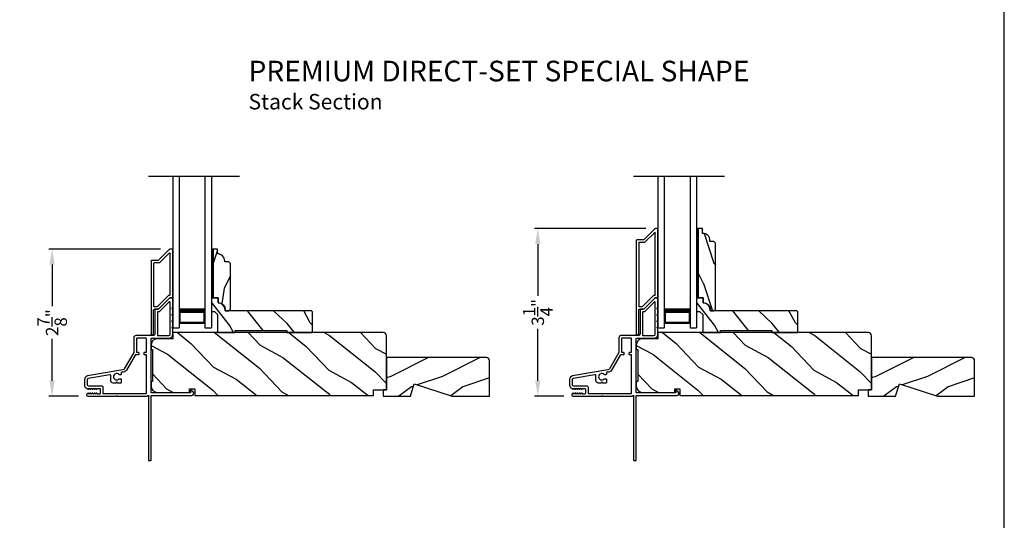
# Model space of a CAD drawing. Extents: x 0 to 102, y 0 to 44.
# Drawn here: x 49 to 68, y 19 to 29 of the extents above; entities that cross this region are included whole.
import ezdxf

# ---------------------------------------------------------------- set-up
doc = ezdxf.new("R2010")
doc.units = 0
doc.header["$LTSCALE"] = 2
doc.header["$MEASUREMENT"] = 0
doc.header["$PDMODE"] = 3
doc.layers.get('0').update_dxf_attribs({"linetype": 'CONTINUOUS'})
doc.layers.get('DEFPOINTS').update_dxf_attribs({"color": 3, "linetype": 'CONTINUOUS'})
doc.layers.add('Dim', color=7, linetype='CONTINUOUS')
doc.styles.add('Arial', font='arial.ttf')
doc.styles.get("Standard").update_dxf_attribs({"font": 'arial.ttf'})
doc.dimstyles.get("Standard").update_dxf_attribs({"dimtxt": 0.24, "dimasz": 0.3, "dimexe": 0.0625, "dimexo": 0.18, "dimgap": 0.09, "dimtad": 0, "dimdec": 4, "dimzin": 0, "dimdsep": 46, "dimlunit": 4, "dimtxsty": 'STANDARD', "dimcen": 0, "dimadec": 5, "dimazin": 0, "dimtfac": 1, "dimtdec": 4, "dimtofl": 0, "dimtmove": 0, "dimatfit": 3, "dimfxl": 1, "dimtolj": 1, "dimtzin": 0, "dimarcsym": 0})

# ---------------------------------------------------------------- blocks, each defined once
blk = doc.blocks.new('A$C2D3928A5')
for p, q in [((0.22, 0.282), (0.22, 0.41)), ((0.23, 0.42), (1.65, 0.42)), ((1.66, 0.41), (1.66, 0.38)), ((0.003, 0.061), (0.217, 0.275)), ((0.08, 0.067), (0.267, 0.255)), ((0.27, 0.262), (0.27, 0.36)), ((0.28, 0.37), (1.108, 0.37)), ((1.115, 0.296), (0.901, 0.082)), ((1.165, 0.275), (0.951, 0.061)), ((1.118, 0.36), (1.118, 0.303)), ((1.168, 0.36), (1.168, 0.282)), ((1.65, 0.37), (1.178, 0.37)), ((0, 0.01), (0, 0.054)), ((0.888, 0.05), (0.087, 0.05)), ((0.898, 0.075), (0.898, 0.06)), ((0.948, 0.054), (0.948, 0.01)), ((0.938, 0), (0.01, 0))]:
    blk.add_line(p, q)
for centre, start, end in [((0.23, 0.41), 90, 180), ((1.65, 0.41), 0, 90), ((0.21, 0.282), 315, 0), ((0.26, 0.262), 315, 0), ((0.28, 0.36), 90, 180), ((1.108, 0.36), 0, 90), ((1.108, 0.303), 315, 0), ((1.158, 0.282), 315, 0), ((1.178, 0.36), 90, 180), ((1.65, 0.38), 270, 0), ((0.01, 0.054), 135, 180), ((0.01, 0.01), 180, 270), ((0.087, 0.06), 135, 270), ((0.888, 0.06), 270, 0), ((0.908, 0.075), 135, 180), ((0.938, 0.01), 270, 0), ((0.958, 0.054), 135, 180)]:
    blk.add_arc(centre, 0.01, start, end)
blk = doc.blocks.new('A$C33190A5B')
for p, q in [((0.22, 0.282), (0.22, 0.41)), ((0.23, 0.42), (2.047, 0.42)), ((2.057, 0.41), (2.057, 0.38)), ((0.003, 0.061), (0.217, 0.275)), ((0.08, 0.067), (0.267, 0.255)), ((0.27, 0.262), (0.27, 0.36)), ((0.28, 0.37), (1.505, 0.37)), ((1.512, 0.296), (1.298, 0.082)), ((1.562, 0.275), (1.348, 0.061)), ((1.515, 0.36), (1.515, 0.303)), ((1.565, 0.36), (1.565, 0.282)), ((2.047, 0.37), (1.575, 0.37)), ((0, 0.01), (0, 0.054)), ((1.285, 0.05), (0.087, 0.05)), ((1.295, 0.075), (1.295, 0.06)), ((1.345, 0.054), (1.345, 0.01)), ((1.335, 0), (0.01, 0))]:
    blk.add_line(p, q)
for centre, start, end in [((0.23, 0.41), 90, 180), ((2.047, 0.41), 0, 90), ((0.21, 0.282), 315, 0), ((0.26, 0.262), 315, 0), ((0.28, 0.36), 90, 180), ((1.505, 0.36), 0, 90), ((1.505, 0.303), 315, 0), ((1.555, 0.282), 315, 0), ((1.575, 0.36), 90, 180), ((2.047, 0.38), 270, 0), ((0.01, 0.054), 135, 180), ((0.01, 0.01), 180, 270), ((0.087, 0.06), 135, 270), ((1.285, 0.06), 270, 0), ((1.305, 0.075), 135, 180), ((1.335, 0.01), 270, 0), ((1.355, 0.054), 135, 180)]:
    blk.add_arc(centre, 0.01, start, end)
blk = doc.blocks.new('*D448')
at = {"layer": 'DEFPOINTS', "color": 0, "transparency": 16777216}
for p in [(49.538, 24.673), (51.823, 24.673), (50.231, 21.819)]:
    blk.add_point(p, dxfattribs=at)
at = {"layer": 'Dim', "color": 0, "lineweight": -2, "transparency": 16777216}
for p, q in [((51.643, 24.673), (49.475, 24.673)), ((49.538, 24.373), (49.538, 23.563)), ((49.538, 22.119), (49.538, 22.929)), ((50.051, 21.819), (49.475, 21.819))]:
    blk.add_line(p, q, dxfattribs=at)
at = {"layer": 'Dim', "color": 0, "transparency": 16777216}
for points in [[(49.488, 24.373), (49.588, 24.373), (49.538, 24.673)], [(49.488, 22.119), (49.588, 22.119), (49.538, 21.819)]]:
    blk.add_solid(points, dxfattribs=at)
at = {"layer": 'Dim', "color": 0, "transparency": 16777216, "insert": (49.538, 23.246), "char_height": 0.24, "attachment_point": 5, "rotation": 90}
blk.add_mtext('\\A1;2{\\H1x;\\S7/8;}"', dxfattribs=at)
blk = doc.blocks.new('*D414')
at = {"layer": 'DEFPOINTS', "color": 0, "transparency": 16777216}
for p in [(58.955, 25.07), (61.229, 25.07), (59.637, 21.819)]:
    blk.add_point(p, dxfattribs=at)
at = {"layer": 'Dim', "color": 0, "lineweight": -2, "transparency": 16777216}
for p, q in [((61.049, 25.07), (58.893, 25.07)), ((58.955, 24.77), (58.955, 23.764)), ((58.955, 22.119), (58.955, 23.126)), ((59.457, 21.819), (58.893, 21.819))]:
    blk.add_line(p, q, dxfattribs=at)
at = {"layer": 'Dim', "color": 0, "transparency": 16777216}
for points in [[(58.905, 24.77), (59.005, 24.77), (58.955, 25.07)], [(58.905, 22.119), (59.005, 22.119), (58.955, 21.819)]]:
    blk.add_solid(points, dxfattribs=at)
at = {"layer": 'Dim', "color": 0, "transparency": 16777216, "insert": (58.955, 23.445), "char_height": 0.24, "attachment_point": 5, "rotation": 90}
blk.add_mtext('\\A1;3{\\H1x;\\S1/4;}"', dxfattribs=at)
blk = doc.blocks.new('A$C0A166773')
for p, q in [((0, 2.94), (0, 0)), ((0.125, 2.94), (0.125, 0)), ((0.625, 2.94), (0.625, 0)), ((0.75, 2.94), (0.75, 0)), ((0.125, 0.375), (0.125, 0.089)), ((0.625, 0.089), (0.625, 0.375)), ((0.125, 0.089), (0.625, 0.089)), ((0.125, 0.055), (0.125, 0)), ((0.625, 0.089), (0.625, 0.089)), ((0.625, 0.055), (0.625, 0)), ((0, 0), (0.125, 0)), ((0.625, 0), (0.75, 0))]:
    blk.add_line(p, q)
for points, const_width in [([(0.125, 0.33), (0.625, 0.33)], 0.09), ([(0.14, 0.089), (0.14, 0.33)], 0.03), ([(0.61, 0.089), (0.61, 0.33)], 0.03), ([(0.14, 0.104), (0.61, 0.104)], 0.03)]:
    blk.add_lwpolyline(points, dxfattribs=dict(const_width=const_width))

msp = doc.modelspace()

# ---------------------------------------------------------------- hatches: boundary and pattern name
h = msp.add_hatch(color=256)
h.dxf.hatch_style = 1
h.paths.add_polyline_path([(62.06681, 25.07038), (62.03281, 25.07038), (62.03281, 23.72571), (62.06681, 23.72571)])
h = msp.add_hatch()
h.set_pattern_fill('WOOD2', color=256, angle=90, style=0)
h.set_pattern_definition([(306.8699, (-1.63252, 1.39967), (-2.0000001, 2.9999999), [0.5, -4.5]), (296.5651, (-1.3325, 1.99967), (1.0000013, -0.9999992), [1.118034, -1.118034]), (288.4349, (-0.83252, 1.99967), (0.9999984, -2.0000004), [0.632456, -2.529822])])
edge = h.paths.add_edge_path()
edge.add_line((62.15081, 25.07038), (62.06681, 25.07038))
edge.add_line((62.06681, 25.07038), (62.06681, 23.72538))
edge.add_line((62.06681, 23.72538), (62.16181, 23.72538))
edge.add_line((62.16181, 23.72538), (62.16181, 23.63138))
edge.add_arc((62.16181, 23.49138), 0.14, 0, 90, ccw=False)
edge.add_line((62.30181, 23.49138), (62.30181, 23.47538))
edge.add_line((62.30181, 23.47538), (62.37081, 23.47538))
edge.add_line((62.37081, 23.47538), (62.40181, 23.50638))
edge.add_line((62.40181, 23.50638), (62.40181, 24.78938))
edge.add_line((62.40181, 24.78938), (62.37081, 24.82038))
edge.add_line((62.37081, 24.82038), (62.29181, 24.82038))
edge.add_line((62.29181, 24.82038), (62.29181, 24.83638))
edge.add_arc((62.15181, 24.83638), 0.14, 0, 90.409259)
edge.add_line((62.15081, 24.97638), (62.15081, 25.07038))
h = msp.add_hatch(color=256)
h.dxf.hatch_style = 1
h.paths.add_polyline_path([(52.66079, 24.67338), (52.62679, 24.67338), (52.62679, 23.72571), (52.66079, 23.72571)])
h = msp.add_hatch()
h.set_pattern_fill('WOOD2', color=256, angle=45, style=0, pattern_type=2)
h.set_pattern_definition([(261.8699, (-1.57395, 1.98995), (0.70710664, 3.53553393), [0.5, -4.5]), (251.5651, (-0.93755, 2.2021), (1.5e-06, -1.414214), [1.118034, -1.118034]), (243.4349, (-0.584, 1.84853), (-0.7071082, -2.1213195), [0.632456, -2.529822])])
edge = h.paths.add_edge_path()
edge.add_line((52.66079, 24.67338), (52.66079, 23.72538))
edge.add_line((52.66079, 23.72538), (52.75579, 23.72538))
edge.add_line((52.75579, 23.72538), (52.75579, 23.63138))
edge.add_arc((52.75579, 23.49138), 0.14, 0, 90, ccw=False)
edge.add_line((52.89579, 23.49138), (52.89579, 23.47538))
edge.add_line((52.89579, 23.47538), (52.96479, 23.47538))
edge.add_line((52.96479, 23.47538), (52.99579, 23.50638))
edge.add_line((52.99579, 23.50638), (52.99579, 24.39238))
edge.add_line((52.99579, 24.39238), (52.96479, 24.42338))
edge.add_line((52.96479, 24.42338), (52.88579, 24.42338))
edge.add_line((52.88579, 24.42338), (52.88579, 24.43938))
edge.add_arc((52.74579, 24.43938), 0.14, 0, 90.409259)
edge.add_line((52.74479, 24.57938), (52.74479, 24.67338))
edge.add_line((52.74479, 24.67338), (52.66079, 24.67338))
h = msp.add_hatch()
h.set_pattern_fill('WOOD2', color=256, angle=25, style=0)
h.set_pattern_definition([(118.1301, (64.18548, 95.97746), (1.8736867, -3.08047044), [0.5, -4.5]), (128.4349, (64.85605, 95.9958), (-0.4836882, 1.328927), [1.118034, -1.118034]), (136.5651, (65.06736, 96.44894), (-1.3899984, 1.751543), [0.632456, -2.529822])])
edge = h.paths.add_edge_path()
edge.add_line((52.74689, 23.05138), (53.08979, 23.05138))
edge.add_line((53.08979, 23.05138), (53.08979, 23.09138))
edge.add_line((53.08979, 23.09138), (54.08979, 23.09138))
edge.add_line((54.08979, 23.09138), (54.08979, 23.05138))
edge.add_line((54.08979, 23.05138), (54.58979, 23.05138))
edge.add_line((54.58979, 23.05138), (54.58979, 23.45538))
edge.add_line((54.58979, 23.45538), (54.56979, 23.47538))
edge.add_line((54.56979, 23.47538), (52.89073, 23.47538))
edge.add_line((52.89073, 23.47538), (52.89073, 23.49138))
edge.add_arc((52.75073, 23.49138), 0.14, 360, 447.929887)
edge.add_line((52.75579, 23.63129), (52.75579, 23.72538))
edge.add_line((52.75579, 23.72538), (52.62679, 23.72538))
edge.add_line((52.62679, 23.72538), (52.62679, 23.46238))
edge.add_line((52.62679, 23.46238), (52.68679, 23.46238))
edge.add_line((52.68679, 23.46238), (52.74689, 23.40238))
edge.add_line((52.74689, 23.40238), (52.74689, 23.05138))
h = msp.add_hatch()
h.set_pattern_fill('WOOD2', color=256, angle=25, style=0)
h.set_pattern_definition([(118.1301, (73.5915, 95.97746), (1.8736867, -3.08047044), [0.5, -4.5]), (128.4349, (74.26207, 95.9958), (-0.4836882, 1.328927), [1.118034, -1.118034]), (136.5651, (74.47338, 96.44894), (-1.3899984, 1.751543), [0.632456, -2.529822])])
edge = h.paths.add_edge_path()
edge.add_line((62.15291, 23.05138), (62.49581, 23.05138))
edge.add_line((62.49581, 23.05138), (62.49581, 23.09138))
edge.add_line((62.49581, 23.09138), (63.49581, 23.09138))
edge.add_line((63.49581, 23.09138), (63.49581, 23.05138))
edge.add_line((63.49581, 23.05138), (63.99581, 23.05138))
edge.add_line((63.99581, 23.05138), (63.99581, 23.45538))
edge.add_line((63.99581, 23.45538), (63.97581, 23.47538))
edge.add_line((63.97581, 23.47538), (62.29676, 23.47538))
edge.add_line((62.29676, 23.47538), (62.29676, 23.49138))
edge.add_arc((62.15676, 23.49138), 0.14, 360, 447.929887)
edge.add_line((62.16181, 23.63129), (62.16181, 23.72538))
edge.add_line((62.16181, 23.72538), (62.03281, 23.72538))
edge.add_line((62.03281, 23.72538), (62.03281, 23.46238))
edge.add_line((62.03281, 23.46238), (62.09281, 23.46238))
edge.add_line((62.09281, 23.46238), (62.15291, 23.40238))
edge.add_line((62.15291, 23.40238), (62.15291, 23.05138))
h = msp.add_hatch()
h.set_pattern_fill('WOOD2', color=256, angle=115, style=0)
h.set_pattern_definition([(331.8699, (31.44013, 162.54516), (-3.08047044, 1.8736867), [0.5, -4.5]), (321.5651, (31.45845, 163.21573), (1.3289269, -0.4836882), [1.118034, -1.118034]), (313.4349, (31.9116, 163.42704), (1.75154305, -1.3899984), [0.632456, -2.529822])])
edge = h.paths.add_edge_path()
edge.add_line((51.45689, 22.80738), (51.45689, 22.72338))
edge.add_line((51.45689, 22.72338), (51.48789, 22.72338))
edge.add_line((51.48789, 22.72338), (51.48789, 22.10138))
edge.add_line((51.48789, 22.10138), (51.45689, 22.10138))
edge.add_line((51.45689, 22.10138), (51.45689, 22.01738))
edge.add_arc((51.58189, 22.01738), 0.125, 180, 270)
edge.add_line((51.58189, 21.89238), (52.20289, 21.89238))
edge.add_line((52.20289, 21.89238), (52.20289, 21.96438))
edge.add_line((52.20289, 21.96438), (52.30289, 21.96438))
edge.add_line((52.30289, 21.96438), (52.30289, 21.83238))
edge.add_line((52.30289, 21.83238), (55.76889, 21.83238))
edge.add_line((55.76889, 21.83238), (55.76889, 21.94238))
edge.add_line((55.76889, 21.94238), (56.01889, 21.94238))
edge.add_line((56.01889, 21.94238), (56.01889, 22.99138))
edge.add_arc((55.95889, 22.99138), 0.06, 360, 450)
edge.add_line((55.95889, 23.05138), (51.87689, 23.05138))
edge.add_line((51.87689, 23.05138), (51.87689, 22.93238))
edge.add_line((51.87689, 22.93238), (51.58189, 22.93238))
edge.add_arc((51.58189, 22.80738), 0.125, 90, 180)
h = msp.add_hatch()
h.set_pattern_fill('WOOD2', color=256, angle=115, style=0)
h.set_pattern_definition([(331.8699, (40.84615, 162.54516), (-3.08047044, 1.8736867), [0.5, -4.5]), (321.5651, (40.86447, 163.21573), (1.3289269, -0.4836882), [1.118034, -1.118034]), (313.4349, (41.31763, 163.42704), (1.75154305, -1.3899984), [0.632456, -2.529822])])
edge = h.paths.add_edge_path()
edge.add_line((60.86291, 22.80738), (60.86291, 22.72338))
edge.add_line((60.86291, 22.72338), (60.89391, 22.72338))
edge.add_line((60.89391, 22.72338), (60.89391, 22.10138))
edge.add_line((60.89391, 22.10138), (60.86291, 22.10138))
edge.add_line((60.86291, 22.10138), (60.86291, 22.01738))
edge.add_arc((60.98791, 22.01738), 0.125, 180, 270)
edge.add_line((60.98791, 21.89238), (61.60891, 21.89238))
edge.add_line((61.60891, 21.89238), (61.60891, 21.96438))
edge.add_line((61.60891, 21.96438), (61.70891, 21.96438))
edge.add_line((61.70891, 21.96438), (61.70891, 21.83238))
edge.add_line((61.70891, 21.83238), (65.17491, 21.83238))
edge.add_line((65.17491, 21.83238), (65.17491, 21.94238))
edge.add_line((65.17491, 21.94238), (65.42491, 21.94238))
edge.add_line((65.42491, 21.94238), (65.42491, 22.99138))
edge.add_arc((65.36491, 22.99138), 0.06, 360, 450)
edge.add_line((65.36491, 23.05138), (61.28291, 23.05138))
edge.add_line((61.28291, 23.05138), (61.28291, 22.93238))
edge.add_line((61.28291, 22.93238), (60.98791, 22.93238))
edge.add_arc((60.98791, 22.80738), 0.125, 90, 180)
h = msp.add_hatch()
h.set_pattern_fill('WOOD2', color=256, pattern_type=2)
h.set_pattern_definition([(216.8699, (-31.49791, 836.99954), (2.99999992, 2.000000123), [0.5, -4.5]), (206.5651, (-30.8979, 836.69954), (-0.99999916, -1.0000013), [1.118034, -1.118034]), (198.4349, (-30.8979, 836.19954), (-2.00000043, -0.9999984), [0.632456, -2.529822])])
h.paths.add_polyline_path([(58.01889, 22.50438, 0.41421356), (57.95589, 22.56738), (56.01889, 22.56738), (56.01889, 21.94238), (55.95589, 21.94238), (55.95589, 21.81738), (56.48689, 21.81738), (56.55989, 22.05638), (57.29545, 21.81738), (58.01889, 21.81738)])
h = msp.add_hatch()
h.set_pattern_fill('WOOD2', color=256, pattern_type=2)
h.set_pattern_definition([(216.8699, (-22.09189, 836.99954), (2.99999992, 2.000000123), [0.5, -4.5]), (206.5651, (-21.4919, 836.69954), (-0.99999916, -1.0000013), [1.118034, -1.118034]), (198.4349, (-21.4919, 836.19954), (-2.00000043, -0.9999984), [0.632456, -2.529822])])
h.paths.add_polyline_path([(67.42491, 22.50438, 0.41421356), (67.36191, 22.56738), (65.42491, 22.56738), (65.42491, 21.94238), (65.36191, 21.94238), (65.36191, 21.81738), (65.89291, 21.81738), (65.96591, 22.05638), (66.70148, 21.81738), (67.42491, 21.81738)])

# ---------------------------------------------------------------- linework, layer by layer
for p, q in [((51.40549, 26.08635), (53.16915, 26.08635)), ((60.81151, 26.08635), (62.57518, 26.08635)), ((61.28291, 26.08635), (61.28291, 23.14588)), ((61.40789, 26.08635), (61.40789, 23.14588)), ((61.90783, 26.08635), (61.90783, 23.14588)), ((62.03281, 26.08635), (62.03281, 23.14588)), ((52.62679, 23.72571), (52.62679, 23.59283)), ((62.03281, 23.72571), (62.03281, 23.59283)), ((61.40789, 23.52088), (61.40789, 23.23517)), ((61.90789, 23.23517), (61.90789, 23.52122)), ((61.28291, 23.14588), (61.40789, 23.14588)), ((61.40789, 23.23517), (61.90789, 23.23517)), ((61.40789, 23.20087), (61.40789, 23.14588)), ((61.90783, 23.20087), (61.90783, 23.14588)), ((61.90783, 23.14588), (62.03281, 23.14588))]:
    msp.add_line(p, q)
for points in [[(34.00001, 44.00001), (34.00001, 0), (68.00001, 0), (68.00001, 44.00001)], [(62.06681, 25.07038), (62.03281, 25.07038), (62.03281, 23.72571), (62.06681, 23.72571)], [(52.66079, 24.67338), (52.62679, 24.67338), (52.62679, 23.72571), (52.66079, 23.72571)]]:
    msp.add_lwpolyline(points, close=True)
for points in [[(62.15081, 25.07038), (62.06681, 25.07038), (62.06681, 23.72538), (62.16181, 23.72538), (62.16181, 23.63138, -0.41421356), (62.30181, 23.49138), (62.30181, 23.47538), (62.37081, 23.47538), (62.40181, 23.50638), (62.40181, 24.78938), (62.37081, 24.82038), (62.29181, 24.82038), (62.29181, 24.83638, 0.41630723), (62.15081, 24.97638)], [(52.74479, 24.67338), (52.66079, 24.67338), (52.66079, 23.72538), (52.75579, 23.72538), (52.75579, 23.63138, -0.41421356), (52.89579, 23.49138), (52.89579, 23.47538), (52.96479, 23.47538), (52.99579, 23.50638), (52.99579, 24.39238), (52.96479, 24.42338), (52.88579, 24.42338), (52.88579, 24.43938, 0.41630723), (52.74479, 24.57938)], [(52.74689, 23.05138), (53.08979, 23.05138), (53.08979, 23.09138), (54.08979, 23.09138), (54.08979, 23.05138), (54.58979, 23.05138), (54.58979, 23.45538), (54.56979, 23.47538), (52.89073, 23.47538), (52.89073, 23.49138, 0.40367041), (52.75579, 23.63129), (52.75579, 23.72538), (52.62679, 23.72538), (52.62679, 23.46238), (52.68679, 23.46238), (52.74689, 23.40238)], [(62.15291, 23.05138), (62.49581, 23.05138), (62.49581, 23.09138), (63.49581, 23.09138), (63.49581, 23.05138), (63.99581, 23.05138), (63.99581, 23.45538), (63.97581, 23.47538), (62.29676, 23.47538), (62.29676, 23.49138, 0.40367041), (62.16181, 23.63129), (62.16181, 23.72538), (62.03281, 23.72538), (62.03281, 23.46238), (62.09281, 23.46238), (62.15291, 23.40238)], [(51.45689, 22.80738), (51.45689, 22.72338), (51.48789, 22.72338), (51.48789, 22.10138), (51.45689, 22.10138), (51.45689, 22.01738, 0.41421356), (51.58189, 21.89238), (52.20289, 21.89238), (52.20289, 21.96438), (52.30289, 21.96438), (52.30289, 21.83238), (55.76889, 21.83238), (55.76889, 21.94238), (56.01889, 21.94238), (56.01889, 22.99138, 0.41421356), (55.95889, 23.05138), (51.87689, 23.05138), (51.87689, 22.93238), (51.58189, 22.93238, 0.41421356)], [(60.86291, 22.80738), (60.86291, 22.72338), (60.89391, 22.72338), (60.89391, 22.10138), (60.86291, 22.10138), (60.86291, 22.01738, 0.41421356), (60.98791, 21.89238), (61.60891, 21.89238), (61.60891, 21.96438), (61.70891, 21.96438), (61.70891, 21.83238), (65.17491, 21.83238), (65.17491, 21.94238), (65.42491, 21.94238), (65.42491, 22.99138, 0.41421356), (65.36491, 23.05138), (61.28291, 23.05138), (61.28291, 22.93238), (60.98791, 22.93238, 0.41421356)]]:
    msp.add_lwpolyline(points, format="xyb", close=True)
for points in [[(51.44689, 20.56938, 0.41413764), (51.45689, 20.57938), (51.45689, 21.82238, -0.41423045), (51.46689, 21.83238), (52.24494, 21.83238, 0.70020531), (52.27065, 21.90302), (52.2311, 21.93621, 0.63702529), (52.22289, 21.93238), (52.22289, 21.88238), (51.46689, 21.88238, -0.41423045), (51.45689, 21.89238), (51.45689, 22.93338, -0.41423045), (51.46689, 22.94338), (51.80189, 22.94338, 0.41421659), (51.87689, 23.01838), (51.87689, 23.11688), (51.86279, 23.14772, -0.54612175), (51.87189, 23.16188), (51.87239, 23.16188, 0.4142792), (51.87689, 23.16638), (51.87689, 23.24138), (51.86279, 23.27222, -0.54612175), (51.87189, 23.28638), (51.87239, 23.28638, 0.41418701), (51.87689, 23.29088), (51.87689, 23.36588), (51.86279, 23.39672, -0.54615661), (51.87189, 23.41088), (51.87239, 23.41088, 0.41418701), (51.87689, 23.41538), (51.87689, 23.49038), (51.86279, 23.52122, -0.54612175), (51.87189, 23.53538), (51.87239, 23.53538, 0.4142792), (51.87689, 23.53988), (51.87689, 23.71538, 0.4142513), (51.86689, 23.72538), (51.82289, 23.72538, 0.19894753), (51.81582, 23.72245), (51.60167, 23.50831, -0.1989493), (51.5946, 23.50538), (51.54189, 23.50538, 0.41419112), (51.53189, 23.49538), (51.53189, 23.03338, -0.41420538), (51.49189, 22.99338), (51.16189, 22.99338, 0.41421338), (51.12189, 22.95338), (51.12189, 22.67306, -0.13162301), (51.12055, 22.66806), (50.9374, 22.35084, -0.2217111), (50.90971, 22.33145), (50.22341, 22.21043, 0.36396618), (50.16639, 22.14248), (50.16639, 22.03266, 0.26795273), (50.19789, 21.9781), (50.23539, 21.95645, 0.57733669), (50.24739, 21.96338), (50.24739, 21.97377), (50.27739, 21.95645, 0.57733669), (50.28939, 21.96338), (50.28939, 21.97377), (50.31939, 21.95645, 0.57733669), (50.33139, 21.96338), (50.33139, 21.97377), (50.36139, 21.95645, 0.57733669), (50.37339, 21.96338), (50.37339, 21.97377), (50.40339, 21.95645, 0.57733669), (50.41539, 21.96338), (50.41539, 21.97038), (50.45639, 21.97038, -0.41421271), (50.47239, 21.95438), (50.47239, 21.87638, -0.41421271), (50.45639, 21.86038), (50.41539, 21.86038), (50.41539, 21.86738, 0.57736114), (50.40339, 21.87431), (50.37339, 21.85699), (50.37339, 21.86738, 0.57736114), (50.36139, 21.87431), (50.33139, 21.85699), (50.33139, 21.86738, 0.57736114), (50.31939, 21.87431), (50.28939, 21.85699), (50.28939, 21.86738, 0.57736114), (50.27739, 21.87431), (50.24739, 21.85699), (50.24739, 21.86738, 0.57736114), (50.23539, 21.87431), (50.21849, 21.86455, 0.76732241), (50.2306, 21.81938), (50.78139, 21.81938), (50.79139, 21.82938), (50.80139, 21.81938), (51.38174, 21.81938), (51.38982, 21.82746, -0.19887455), (51.39689, 21.83038), (51.40689, 21.83038, -0.999978), (51.40689, 21.81038), (51.40689, 20.57938, 0.41413031), (51.41689, 20.56938), (51.44689, 20.56938)], [(60.85291, 20.56938, 0.41413764), (60.86291, 20.57938), (60.86291, 21.82238, -0.41423045), (60.87291, 21.83238), (61.65097, 21.83238, 0.70020531), (61.67668, 21.90302), (61.63712, 21.93621, 0.63702529), (61.62891, 21.93238), (61.62891, 21.88238), (60.87291, 21.88238, -0.41423045), (60.86291, 21.89238), (60.86291, 22.93338, -0.41423045), (60.87291, 22.94338), (61.20791, 22.94338, 0.41421659), (61.28291, 23.01838), (61.28291, 23.11688), (61.26882, 23.14772, -0.54612175), (61.27791, 23.16188), (61.27841, 23.16188, 0.4142792), (61.28291, 23.16638), (61.28291, 23.24138), (61.26882, 23.27222, -0.54612175), (61.27791, 23.28638), (61.27841, 23.28638, 0.41418701), (61.28291, 23.29088), (61.28291, 23.36588), (61.26882, 23.39672, -0.54615661), (61.27791, 23.41088), (61.27841, 23.41088, 0.41418701), (61.28291, 23.41538), (61.28291, 23.49038), (61.26882, 23.52122, -0.54612175), (61.27791, 23.53538), (61.27841, 23.53538, 0.4142792), (61.28291, 23.53988), (61.28291, 23.71538, 0.4142513), (61.27291, 23.72538), (61.22891, 23.72538, 0.19894753), (61.22184, 23.72245), (61.0077, 23.50831, -0.1989493), (61.00063, 23.50538), (60.94791, 23.50538, 0.41419112), (60.93791, 23.49538), (60.93791, 23.03338, -0.41420538), (60.89791, 22.99338), (60.56791, 22.99338, 0.41421338), (60.52791, 22.95338), (60.52791, 22.67306, -0.13162301), (60.52657, 22.66806), (60.34342, 22.35084, -0.2217111), (60.31573, 22.33145), (59.62943, 22.21043, 0.36396618), (59.57241, 22.14248), (59.57241, 22.03266, 0.26795273), (59.60391, 21.9781), (59.64141, 21.95645, 0.57733669), (59.65341, 21.96338), (59.65341, 21.97377), (59.68341, 21.95645, 0.57733669), (59.69541, 21.96338), (59.69541, 21.97377), (59.72541, 21.95645, 0.57733669), (59.73741, 21.96338), (59.73741, 21.97377), (59.76741, 21.95645, 0.57733669), (59.77941, 21.96338), (59.77941, 21.97377), (59.80941, 21.95645, 0.57733669), (59.82141, 21.96338), (59.82141, 21.97038), (59.86241, 21.97038, -0.41421271), (59.87841, 21.95438), (59.87841, 21.87638, -0.41421271), (59.86241, 21.86038), (59.82141, 21.86038), (59.82141, 21.86738, 0.57736114), (59.80941, 21.87431), (59.77941, 21.85699), (59.77941, 21.86738, 0.57736114), (59.76741, 21.87431), (59.73741, 21.85699), (59.73741, 21.86738, 0.57736114), (59.72541, 21.87431), (59.69541, 21.85699), (59.69541, 21.86738, 0.57736114), (59.68341, 21.87431), (59.65341, 21.85699), (59.65341, 21.86738, 0.57736114), (59.64141, 21.87431), (59.62452, 21.86455, 0.76732241), (59.63662, 21.81938), (60.18741, 21.81938), (60.19741, 21.82938), (60.20741, 21.81938), (60.78776, 21.81938), (60.79584, 21.82746, -0.19887455), (60.80291, 21.83038), (60.81291, 21.83038, -0.999978), (60.81291, 21.81038), (60.81291, 20.57938, 0.41413031), (60.82291, 20.56938), (60.85291, 20.56938)], [(51.58189, 23.00338, 0.41419112), (51.59189, 22.99338), (51.80189, 22.99338, 0.41420553), (51.82689, 23.01838), (51.82689, 23.63867, 0.66817468), (51.80982, 23.64574), (51.62239, 23.45831, -0.1989512), (51.61531, 23.45538), (51.59189, 23.45538, 0.41419112), (51.58189, 23.44538), (51.58189, 23.00338)], [(60.98791, 23.00338, 0.41419112), (60.99791, 22.99338), (61.20791, 22.99338, 0.41420553), (61.23291, 23.01838), (61.23291, 23.63867, 0.66817468), (61.21584, 23.64574), (61.02841, 23.45831, -0.1989512), (61.02134, 23.45538), (60.99791, 23.45538, 0.41419112), (60.98791, 23.44538), (60.98791, 23.00338)], [(50.49839, 22.01938, -0.41421845), (50.52239, 21.99538), (50.52239, 21.86938), (51.35689, 21.86938, 0.4141963), (51.36689, 21.87938), (51.36689, 22.62038), (51.33189, 22.62038, -0.41423779), (51.32189, 22.63038), (51.32189, 22.66038, -0.4141963), (51.33189, 22.67038), (51.36689, 22.67038), (51.36689, 22.93338, 0.41423779), (51.35689, 22.94338), (51.18189, 22.94338, 0.41423779), (51.17189, 22.93338), (51.17189, 22.67038), (51.20689, 22.67038, -0.4141963), (51.21689, 22.66038), (51.21689, 22.63038, -0.41423779), (51.20689, 22.62038), (51.15653, 22.62038, 0.26791874), (51.14787, 22.61538), (50.9807, 22.32584, -0.30422775), (50.89073, 22.28165, 0.45405248), (50.87939, 22.27174), (50.87939, 22.24535, -0.41418378), (50.86939, 22.23535), (50.84482, 22.23535, -0.21020676), (50.83745, 22.23859, 2.57009914), (50.83745, 22.15411, -0.21020676), (50.84482, 22.15735), (50.86939, 22.15735, -0.41418378), (50.87939, 22.14735), (50.87939, 22.08435, -0.41418378), (50.86939, 22.07435), (50.81139, 22.07435), (50.79139, 22.09435), (50.77139, 22.07435), (50.72439, 22.07435, -0.41421039), (50.67439, 22.12435), (50.67439, 22.22131, 0.46628862), (50.65678, 22.23608), (50.23622, 22.16192, 0.36396844), (50.21639, 22.13829), (50.21639, 22.03738, 0.4142029), (50.23439, 22.01938), (50.49839, 22.01938)], [(59.90441, 22.01938, -0.41421845), (59.92841, 21.99538), (59.92841, 21.86938), (60.76291, 21.86938, 0.4141963), (60.77291, 21.87938), (60.77291, 22.62038), (60.73791, 22.62038, -0.41423779), (60.72791, 22.63038), (60.72791, 22.66038, -0.4141963), (60.73791, 22.67038), (60.77291, 22.67038), (60.77291, 22.93338, 0.41423779), (60.76291, 22.94338), (60.58791, 22.94338, 0.41423779), (60.57791, 22.93338), (60.57791, 22.67038), (60.61291, 22.67038, -0.4141963), (60.62291, 22.66038), (60.62291, 22.63038, -0.41423779), (60.61291, 22.62038), (60.56255, 22.62038, 0.26791874), (60.55389, 22.61538), (60.38673, 22.32584, -0.30422775), (60.29675, 22.28165, 0.45405248), (60.28541, 22.27174), (60.28541, 22.24535, -0.41418378), (60.27541, 22.23535), (60.25085, 22.23535, -0.21020676), (60.24348, 22.23859, 2.57009914), (60.24348, 22.15411, -0.21020676), (60.25085, 22.15735), (60.27541, 22.15735, -0.41418378), (60.28541, 22.14735), (60.28541, 22.08435, -0.41418378), (60.27541, 22.07435), (60.21741, 22.07435), (60.19741, 22.09435), (60.17741, 22.07435), (60.13041, 22.07435, -0.41421039), (60.08041, 22.12435), (60.08041, 22.22131, 0.46628862), (60.06281, 22.23608), (59.64224, 22.16192, 0.36396844), (59.62241, 22.13829), (59.62241, 22.03738, 0.4142029), (59.64041, 22.01938), (59.90441, 22.01938)], [(57.96218, 22.56738), (56.01889, 22.56738), (56.01889, 21.94238), (55.95589, 21.94238), (55.95589, 21.81738), (56.48689, 21.81738), (56.55989, 22.05638), (57.29545, 21.81738), (58.01889, 21.81738), (58.01889, 22.50438, 0.41421356), (57.95589, 22.56738)], [(67.3682, 22.56738), (65.42491, 22.56738), (65.42491, 21.94238), (65.36191, 21.94238), (65.36191, 21.81738), (65.89291, 21.81738), (65.96591, 22.05638), (66.70148, 21.81738), (67.42491, 21.81738), (67.42491, 22.50438, 0.41421356), (67.36191, 22.56738)]]:
    msp.add_lwpolyline(points, format="xyb")
for points, const_width in [([(61.40789, 23.47622), (61.90789, 23.47622)], 0.09), ([(61.42289, 23.23516), (61.42289, 23.47621)], 0.03), ([(61.89289, 23.23516), (61.89289, 23.47621)], 0.03), ([(61.42289, 23.25029), (61.89289, 23.25029)], 0.03)]:
    msp.add_lwpolyline(points, dxfattribs=dict(const_width=const_width))

# ---------------------------------------------------------------- block references
msp.add_blockref('A$C0A166773', (51.87689, 23.14588))
at = {"xscale": -1, "rotation": 90}
for name, p in [('A$C33190A5B', (61.28291, 25.07038)), ('A$C2D3928A5', (51.87689, 24.67338))]:
    msp.add_blockref(name, p, dxfattribs=at)

# ---------------------------------------------------------------- texts
at = {"style": 'Arial'}
for s, height, p in [('%%UPREMIUM DIRECT-SET SPECIAL SHAPE', 0.4, (53.34717, 27.92548)), ('Stack Section', 0.3, (53.34677, 27.38144))]:
    msp.add_text(s, height=height, dxfattribs=at).set_placement(p)

# ---------------------------------------------------------------- dimensions: what is measured, and where the dimension line sits
at = {"layer": 'Dim'}
for base, p1, p2, picture, middle in [((58.9555, 25.07038), (59.63662, 21.81938), (61.22891, 25.07038), '*D414', (58.9555, 23.44488)), ((49.53771, 24.67338), (50.2306, 21.81938), (51.82289, 24.67338), '*D448', (49.53771, 23.24638))]:
    dim = msp.add_linear_dim(base=base, p1=p1, p2=p2, angle=90, dimstyle='STANDARD', override={"dimpost": '\\X'}, dxfattribs=at)
    dim.commit()
    dim.dimension.update_dxf_attribs({"geometry": picture, "text_midpoint": middle})

doc.saveas('drawing.dxf')
